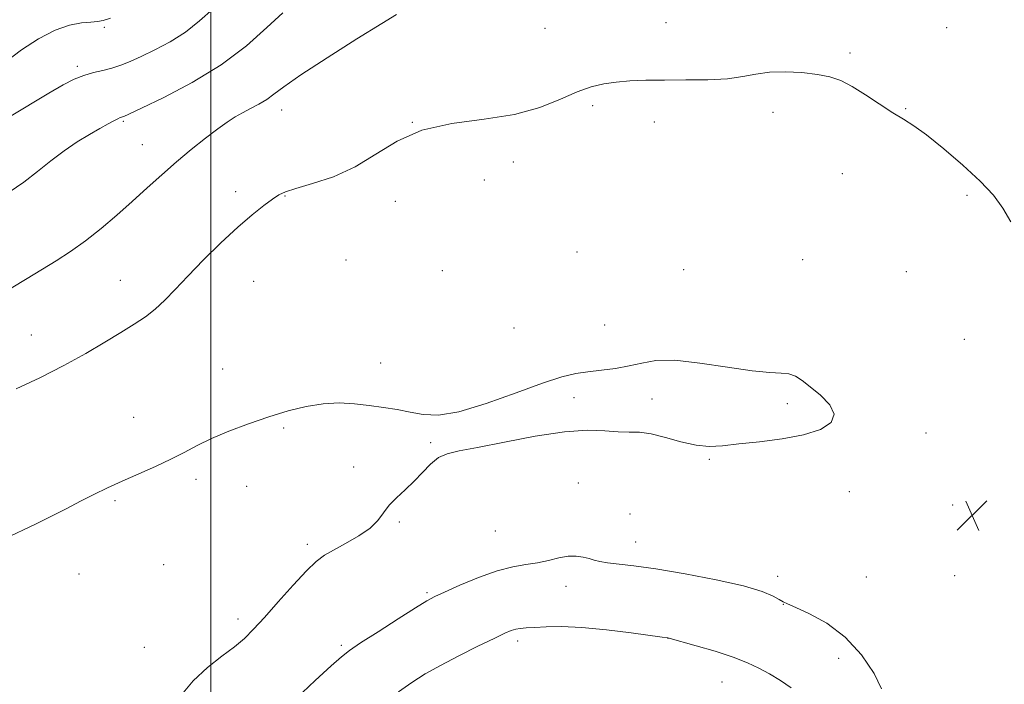
# Model space of a CAD drawing. Extents: x 2144800 to 2147700, y 347300 to 350200.
# Drawn here: x 2146950 to 2147208, y 348195 to 348369 of the extents above; entities that cross this region are included whole.
import ezdxf

# ---------------------------------------------------------------- set-up
doc = ezdxf.new("R2010")
doc.units = 0
doc.header["$MEASUREMENT"] = 0
for name, color, linetype, lineweight in [('32000', 7, 'Continuous', 0), ('DTM SPOT ELEVATION', 2, 'Continuous', 13), ('INDEX CONTOUR', 41, 'Continuous', 13), ('INTERMEDIATE CONTOUR', 44, 'Continuous', 0), ('SPOT ELEVATION', 7, 'Continuous', 0)]:
    doc.layers.add(name, color=color, linetype=linetype, lineweight=lineweight)

# ---------------------------------------------------------------- blocks, each defined once
blk = doc.blocks.new('SPOT')
at = {"layer": 'SPOT ELEVATION'}
for p, q in [((-3.91, -3.91), (3.82, 3.81)), ((-1.65, 3.77), (1.72, -3.93))]:
    blk.add_line(p, q, dxfattribs=at)

msp = doc.modelspace()

# ---------------------------------------------------------------- linework, layer by layer
at = {"layer": '32000', "flags": 128}
msp.add_lwpolyline([(2147000, 350000), (2147000, 347500)], dxfattribs=at)
at = {"layer": 'DTM SPOT ELEVATION'}
for p in [(2146972.08, 348366.99, 993.76), (2147119.28, 348368.21, 986.68), (2147087.6, 348366.73, 986.92), (2147192.86, 348366.87, 986.62), (2147167.52, 348360.3, 986.2), (2146965.01, 348356.81, 992.34), (2147100.11, 348346.49, 985.72), (2147018.57, 348345.31, 987.37), (2147147.37, 348344.69, 985.63), (2147182.09, 348345.66, 986.09), (2146977.07, 348342.36, 989.82), (2147052.82, 348342.09, 986), (2147116.21, 348342.17, 985.49), (2146982.08, 348336.25, 988.85), (2147079.25, 348331.7, 985.57), (2147165.57, 348328.67, 985.37), (2147071.65, 348326.95, 985.51), (2147006.5, 348323.87, 986.47), (2147019.48, 348322.76, 985.91), (2147048.33, 348321.34, 985.35), (2147198.21, 348322.97, 985.66), (2147095.95, 348308.11, 984.82), (2147035.47, 348305.95, 984.78), (2147155.13, 348306.06, 984.55), (2147060.72, 348303.23, 984.64), (2147123.97, 348303.47, 984.58), (2147182.32, 348302.97, 984.87), (2146976.28, 348300.69, 986.8), (2147011.27, 348300.39, 985.07), (2147079.47, 348288.17, 984.51), (2147103.24, 348288.97, 984.4), (2146952.95, 348286.31, 986.81), (2147197.51, 348285.15, 985.03), (2147003.13, 348277.43, 984.51), (2147044.52, 348278.99, 984.19), (2147095.23, 348269.93, 983.78), (2147115.68, 348269.52, 983.7), (2147151.1, 348268.29, 983.84), (2146979.8, 348264.7, 984.58), (2147019.08, 348261.93, 983.86), (2147187.44, 348260.67, 984.21), (2147057.63, 348258.13, 983.88), (2147130.67, 348253.72, 984.06), (2147037.45, 348251.74, 983.72), (2146996.08, 348248.5, 983.71), (2147009.38, 348246.63, 983.55), (2147096.32, 348247.55, 984.43), (2147167.36, 348245.21, 984.26), (2146974.86, 348242.89, 983.83), (2147194.47, 348241.75, 984.22), (2147109.87, 348239.43, 984.81), (2147049.43, 348237.27, 984.12), (2147074.6, 348234.93, 984.89), (2147025.27, 348231.45, 983.63), (2147111.36, 348232.07, 985.34), (2146987.62, 348226.07, 983.24), (2146965.49, 348223.68, 983.31), (2147148.56, 348223.06, 985.58), (2147171.85, 348222.88, 984.79), (2147194.93, 348223.23, 984.63), (2147093.13, 348220.42, 986.73), (2147056.69, 348218.74, 985.79), (2147150.03, 348215.74, 986.04), (2147007.1, 348211.89, 983.57), (2146982.58, 348204.43, 983.06), (2147034.2, 348204.92, 985.73), (2147080.46, 348206.12, 988.4), (2147119.79, 348206.75, 988.02), (2147164.55, 348201.56, 986.65), (2147133.97, 348195.32, 988.87)]:
    msp.add_point(p, dxfattribs=at)
at = {"layer": 'INDEX CONTOUR'}
msp.add_polyline3d([(2146947.164, 348323.799, 990), (2146950.951, 348326.423, 990), (2146954.576, 348329.201, 990), (2146958.072, 348331.996, 990), (2146961.52, 348334.633, 990), (2146964.947, 348336.959, 990), (2146968.164, 348338.924, 990), (2146970.928, 348340.501, 990), (2146973.053, 348341.68, 990), (2146974.58, 348342.504, 990), (2146975.608, 348343.029, 990), (2146976.241, 348343.316, 990), (2146976.603, 348343.448, 990), (2146976.823, 348343.509, 990), (2146977.174, 348343.648, 990), (2146978.505, 348344.264, 990), (2146981.807, 348345.817, 990), (2146987.674, 348348.638, 990), (2146995.109, 348352.529, 990), (2147002.717, 348357.163, 990), (2147009.333, 348362.159, 990), (2147014.716, 348366.932, 990), (2147018.856, 348370.844, 990)], dxfattribs=at)
at = {"layer": 'INTERMEDIATE CONTOUR'}
for points in [[(2146947.267, 348343.55, 992), (2146957.511, 348349.705, 992), (2146961.285, 348351.894, 992), (2146964.203, 348353.398, 992), (2146966.723, 348354.408, 992), (2146969.211, 348355.113, 992), (2146971.687, 348355.679, 992), (2146974.08, 348356.272, 992), (2146976.384, 348357.037, 992), (2146978.845, 348358.055, 992), (2146981.773, 348359.391, 992), (2146985.361, 348361.101, 992), (2146989.343, 348363.21, 992), (2146993.337, 348365.737, 992), (2146997.055, 348368.662, 992), (2147000.571, 348371.816, 992)], [(2146947.678, 348298.598, 988), (2146951.853, 348301.116, 988), (2146959.459, 348305.776, 988), (2146963.261, 348308.224, 988), (2146967.17, 348310.994, 988), (2146971.228, 348314.209, 988), (2146975.345, 348317.728, 988), (2146979.4, 348321.347, 988), (2146983.309, 348324.895, 988), (2146987.137, 348328.347, 988), (2146990.986, 348331.712, 988), (2146994.889, 348334.962, 988), (2146998.601, 348337.918, 988), (2147001.808, 348340.366, 988), (2147004.309, 348342.166, 988), (2147006.354, 348343.496, 988), (2147008.307, 348344.61, 988), (2147010.436, 348345.722, 988), (2147012.62, 348346.878, 988), (2147014.639, 348348.086, 988), (2147016.501, 348349.442, 988), (2147019.106, 348351.401, 988), (2147023.58, 348354.512, 988), (2147030.507, 348359.017, 988), (2147038.307, 348363.951, 988), (2147044.86, 348368.046, 988), (2147048.697, 348370.394, 988)], [(2146946.336, 348358.025, 994), (2146950.354, 348361.098, 994), (2146954.824, 348363.984, 994), (2146959.194, 348366.246, 994), (2146963, 348367.574, 994), (2146966.122, 348368.174, 994), (2146968.523, 348368.379, 994), (2146970.267, 348368.501, 994), (2146971.806, 348368.763, 994), (2146973.689, 348369.364, 994)], [(2146949.005, 348272.18, 986), (2146955.141, 348275.109, 986), (2146961.509, 348278.32, 986), (2146967.256, 348281.479, 986), (2146972.223, 348284.411, 986), (2146976.426, 348286.985, 986), (2146979.912, 348289.136, 986), (2146982.85, 348291.078, 986), (2146985.441, 348293.088, 986), (2146987.917, 348295.428, 986), (2146990.622, 348298.276, 986), (2146993.934, 348301.793, 986), (2146998.071, 348306.012, 986), (2147002.629, 348310.469, 986), (2147007.043, 348314.573, 986), (2147010.841, 348317.85, 986), (2147013.899, 348320.286, 986), (2147016.183, 348321.982, 986), (2147017.819, 348323.082, 986), (2147019.557, 348323.893, 986), (2147022.307, 348324.765, 986), (2147026.689, 348326.017, 986), (2147032.157, 348327.843, 986), (2147037.876, 348330.409, 986), (2147043.275, 348333.725, 986), (2147048.841, 348337.189, 986), (2147055.324, 348340.045, 986), (2147063.173, 348341.787, 986), (2147071.624, 348342.901, 986), (2147079.608, 348344.122, 986), (2147086.28, 348345.976, 986), (2147091.678, 348348.142, 986), (2147096.062, 348350.089, 986), (2147099.714, 348351.41, 986), (2147102.986, 348352.191, 986), (2147106.254, 348352.64, 986), (2147109.857, 348352.933, 986), (2147114.006, 348353.113, 986), (2147118.879, 348353.187, 986), (2147124.499, 348353.191, 986), (2147130.266, 348353.253, 986), (2147135.421, 348353.527, 986), (2147139.459, 348354.097, 986), (2147142.871, 348354.762, 986), (2147146.397, 348355.249, 986), (2147150.553, 348355.35, 986), (2147154.954, 348355.113, 986), (2147158.994, 348354.649, 986), (2147162.258, 348354.013, 986), (2147165.111, 348353.041, 986), (2147168.113, 348351.512, 986), (2147171.643, 348349.326, 986), (2147178.769, 348344.622, 986), (2147181.545, 348342.904, 986), (2147184.24, 348341.195, 986), (2147187.61, 348338.779, 986), (2147192.128, 348335.184, 986), (2147197.137, 348330.901, 986), (2147201.7, 348326.661, 986), (2147205.114, 348322.991, 986), (2147207.62, 348319.596, 986), (2147209.697, 348315.975, 986)], [(2146945.949, 348232.92, 984), (2146954.047, 348236.751, 984), (2146958.108, 348238.763, 984), (2146962.053, 348240.784, 984), (2146965.812, 348242.725, 984), (2146969.373, 348244.529, 984), (2146972.945, 348246.266, 984), (2146976.794, 348248.035, 984), (2146985.462, 348251.837, 984), (2146989.538, 348253.737, 984), (2146993.039, 348255.555, 984), (2146996.379, 348257.344, 984), (2147000.14, 348259.186, 984), (2147004.734, 348261.125, 984), (2147009.893, 348263.064, 984), (2147015.181, 348264.871, 984), (2147020.235, 348266.419, 984), (2147024.992, 348267.602, 984), (2147029.466, 348268.319, 984), (2147033.676, 348268.515, 984), (2147037.673, 348268.312, 984), (2147041.513, 348267.878, 984), (2147045.239, 348267.352, 984), (2147048.837, 348266.762, 984), (2147052.279, 348266.108, 984), (2147055.672, 348265.478, 984), (2147059.662, 348265.32, 984), (2147065.033, 348266.173, 984), (2147072.184, 348268.334, 984), (2147079.995, 348271.145, 984), (2147086.964, 348273.708, 984), (2147091.998, 348275.337, 984), (2147095.643, 348276.198, 984), (2147098.853, 348276.671, 984), (2147102.37, 348277.084, 984), (2147106.082, 348277.567, 984), (2147109.662, 348278.2, 984), (2147112.979, 348278.985, 984), (2147116.679, 348279.611, 984), (2147121.601, 348279.688, 984), (2147128.209, 348278.983, 984), (2147135.454, 348277.878, 984), (2147141.908, 348276.914, 984), (2147146.489, 348276.475, 984), (2147149.487, 348276.339, 984), (2147151.536, 348276.13, 984), (2147153.225, 348275.527, 984), (2147154.96, 348274.419, 984), (2147157.104, 348272.751, 984), (2147159.787, 348270.528, 984), (2147162.229, 348268.012, 984), (2147163.417, 348265.526, 984), (2147162.563, 348263.343, 984), (2147159.772, 348261.532, 984), (2147155.372, 348260.113, 984), (2147149.787, 348259.082, 984), (2147143.829, 348258.341, 984), (2147138.406, 348257.771, 984), (2147134.156, 348257.309, 984), (2147130.646, 348257.118, 984), (2147127.173, 348257.416, 984), (2147123.236, 348258.31, 984), (2147119.139, 348259.456, 984), (2147115.389, 348260.399, 984), (2147112.325, 348260.813, 984), (2147109.616, 348260.89, 984), (2147106.767, 348260.951, 984), (2147103.291, 348261.197, 984), (2147098.746, 348261.336, 984), (2147092.698, 348260.956, 984), (2147085.04, 348259.8, 984), (2147076.947, 348258.248, 984), (2147069.922, 348256.836, 984), (2147065.072, 348255.928, 984), (2147061.946, 348255.204, 984), (2147059.698, 348254.169, 984), (2147057.613, 348252.469, 984), (2147055.493, 348250.292, 984), (2147053.267, 348247.964, 984), (2147050.921, 348245.751, 984), (2147048.656, 348243.666, 984), (2147046.731, 348241.665, 984), (2147043.8, 348237.729, 984), (2147041.757, 348235.71, 984), (2147038.762, 348233.639, 984), (2147035.321, 348231.66, 984), (2147032.161, 348229.952, 984), (2147029.765, 348228.557, 984), (2147027.648, 348226.953, 984), (2147025.087, 348224.48, 984), (2147021.597, 348220.737, 984), (2147017.672, 348216.373, 984), (2147014.044, 348212.296, 984), (2147011.222, 348209.181, 984), (2147008.808, 348206.764, 984), (2147006.18, 348204.548, 984), (2147002.882, 348202.09, 984), (2146999.142, 348199.17, 984), (2146995.357, 348195.621, 984), (2146991.889, 348191.436, 984)], [(2147175.796, 348193.508, 986), (2147173.892, 348197.603, 986), (2147170.576, 348202.485, 986), (2147166.282, 348207.135, 986), (2147161.497, 348210.734, 986), (2147156.923, 348213.256, 986), (2147153.319, 348214.877, 986), (2147151.187, 348215.802, 986), (2147150.003, 348216.371, 986), (2147148.991, 348216.955, 986), (2147147.387, 348217.85, 986), (2147144.493, 348219.066, 986), (2147139.628, 348220.537, 986), (2147132.491, 348222.167, 986), (2147124.306, 348223.743, 986), (2147116.676, 348225.021, 986), (2147110.865, 348225.831, 986), (2147103.958, 348226.606, 986), (2147101.993, 348226.93, 986), (2147100.505, 348227.294, 986), (2147099.138, 348227.693, 986), (2147097.586, 348228.096, 986), (2147095.765, 348228.362, 986), (2147093.641, 348228.325, 986), (2147091.2, 348227.886, 986), (2147088.5, 348227.225, 986), (2147085.618, 348226.593, 986), (2147082.57, 348226.133, 986), (2147079.135, 348225.572, 986), (2147075.032, 348224.53, 986), (2147070.181, 348222.784, 986), (2147065.296, 348220.733, 986), (2147061.288, 348218.932, 986), (2147058.702, 348217.722, 986), (2147056.604, 348216.588, 986), (2147053.692, 348214.801, 986), (2147049.117, 348211.904, 986), (2147043.84, 348208.528, 986), (2147039.275, 348205.579, 986), (2147036.375, 348203.635, 986), (2147034.249, 348201.978, 986), (2147031.546, 348199.565, 986), (2147027.331, 348195.696, 986), (2147022.344, 348191.042, 986)], [(2147136.946, 348201.833, 988), (2147132.171, 348203.383, 988), (2147127.219, 348204.845, 988), (2147119.823, 348206.919, 988), (2147118.315, 348207.118, 988), (2147110.208, 348208.215, 988), (2147103.713, 348209.009, 988), (2147097.261, 348209.621, 988), (2147091.949, 348209.853, 988), (2147087.859, 348209.804, 988), (2147084.824, 348209.648, 988), (2147082.659, 348209.521, 988), (2147081.112, 348209.395, 988), (2147079.913, 348209.202, 988), (2147078.742, 348208.847, 988), (2147077.057, 348208.121, 988), (2147074.266, 348206.788, 988), (2147070.028, 348204.719, 988), (2147065.02, 348202.217, 988), (2147060.169, 348199.695, 988), (2147056.16, 348197.439, 988), (2147052.677, 348195.233, 988), (2147049.161, 348192.739, 988)], [(2147152.125, 348193.778, 988), (2147149.296, 348195.769, 988), (2147146.405, 348197.464, 988), (2147143.666, 348198.962, 988), (2147140.692, 348200.379, 988), (2147136.946, 348201.833, 988)]]:
    msp.add_polyline3d(points, dxfattribs=at)

# ---------------------------------------------------------------- block references
at = {"layer": 'SPOT ELEVATION'}
msp.add_blockref('SPOT', (2147199.548, 348239.026, 984.414), dxfattribs=at)

doc.saveas('drawing.dxf')
